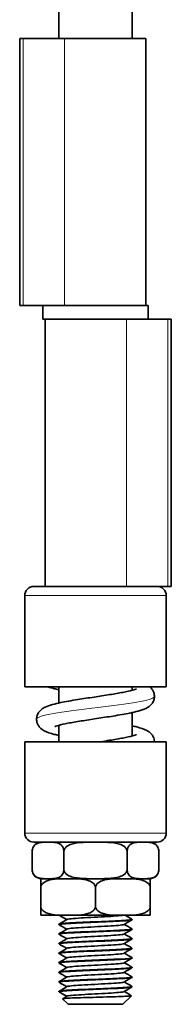
# Model space of a CAD drawing. Units: millimetres. Extents: x 0 to 525, y 0 to 743.
# Drawn here: x 141 to 174, y 316 to 531 of the extents above; entities that cross this region are included whole.
import ezdxf

# ---------------------------------------------------------------- set-up
doc = ezdxf.new("R2010")
doc.units = ezdxf.units.MM
doc.header["$LTSCALE"] = 2.5
doc.layers.add('Arêtes tangentes visibles(ISO)', color=7, linetype='Continuous', lineweight=18)
doc.layers.add('Arêtes visibles(ISO)', color=7, linetype='Continuous', lineweight=35)

msp = doc.modelspace()

# ---------------------------------------------------------------- linework, layer by layer
at = {"layer": 'Arêtes tangentes visibles(ISO)'}
for p, q in [((142.0019, 468.6508), (142.0019, 527.1508)), ((151.0539, 468.6508), (151.0539, 527.1508)), ((164.6156, 407.1508), (164.6156, 465.6508)), ((173.6676, 407.1508), (173.6676, 465.6508)), ((173.3347, 405.1508), (142.3347, 405.1508)), ((142.3347, 353.1508), (173.3347, 353.1508))]:
    msp.add_line(p, q, dxfattribs=at)
msp.add_open_spline([(144.9387, 378.0774), (144.9467, 378.3919), (145.7114, 378.7063), (147.1352, 379.0208), (148.9099, 379.4128), (151.6915, 379.8047), (154.778, 380.1967), (157.8646, 380.5887), (161.2263, 380.9806), (164.015, 381.3726), (166.8037, 381.7646), (168.9924, 382.1565), (170.0289, 382.5485), (170.4951, 382.7248), (170.7262, 382.9011), (170.725, 383.0774)], degree=3, knots=[15.66188336, 15.66188336, 15.66188336, 15.66188336, 16.25460265, 16.25460265, 16.25460265, 16.99344823, 16.99344823, 16.99344823, 17.7322938, 17.7322938, 17.7322938, 18.47113938, 18.47113938, 18.47113938, 18.80347602, 18.80347602, 18.80347602, 18.80347602], dxfattribs=at)
at = {"layer": 'Arêtes visibles(ISO)'}
for p, q in [((149.8347, 540.1508), (149.8347, 527.1508)), ((165.8347, 540.1508), (165.8347, 527.1508)), ((142.0019, 527.1508), (141.2347, 527.1508)), ((141.2347, 527.1508), (141.2347, 468.6508)), ((142.0019, 527.1508), (151.0539, 527.1508)), ((151.0539, 527.1508), (168.8347, 527.1508)), ((168.8347, 468.6508), (168.8347, 527.1508)), ((142.0019, 468.6508), (141.2347, 468.6508)), ((142.0019, 468.6508), (148.4129, 468.6508)), ((146.3347, 465.6508), (146.3347, 468.6508)), ((148.4129, 468.6508), (169.3347, 468.6508)), ((169.3347, 465.6508), (169.3347, 468.6508)), ((146.3347, 465.6508), (167.2566, 465.6508)), ((146.8347, 407.1508), (146.8347, 465.6508)), ((167.2566, 465.6508), (173.6676, 465.6508)), ((174.4347, 465.6508), (173.6676, 465.6508)), ((174.4347, 465.6508), (174.4347, 407.1508)), ((170.778, 407.1508), (144.3347, 407.1508)), ((170.778, 407.1508), (173.6676, 407.1508)), ((174.4347, 407.1508), (173.6676, 407.1508)), ((142.3347, 385.1508), (142.3347, 405.1508)), ((173.3347, 385.1508), (173.3347, 405.1508)), ((173.3347, 385.1508), (142.3347, 385.1508)), ((149.8347, 385.1508), (149.8347, 381.6324)), ((165.8347, 385.1508), (165.8347, 384.4006)), ((165.8347, 379.5225), (165.8347, 374.4006)), ((149.8347, 376.7542), (149.8347, 373.1508)), ((142.3347, 373.1508), (173.3347, 373.1508)), ((142.3347, 373.1508), (142.3347, 353.1508)), ((173.3347, 373.1508), (173.3347, 353.1508)), ((144.3347, 351.1508), (171.3347, 351.1508)), ((143.9792, 349.1508), (143.9783, 349.1508)), ((143.9783, 345.1508), (143.9783, 349.1508)), ((150.9065, 349.1508), (150.9057, 349.1508)), ((150.9082, 349.1508), (150.9065, 349.1508)), ((150.9065, 345.1508), (150.9065, 349.1508)), ((164.7629, 349.1508), (164.7613, 349.1508)), ((164.7638, 349.1508), (164.7629, 349.1508)), ((164.7629, 345.1508), (164.7629, 349.1508)), ((171.6912, 349.1508), (171.6903, 349.1508)), ((171.6912, 345.1508), (171.6912, 349.1508)), ((143.9783, 345.1508), (143.9792, 345.1508)), ((150.9057, 345.1508), (150.9065, 345.1508)), ((150.9065, 345.1508), (150.9082, 345.1508)), ((164.7613, 345.1508), (164.7629, 345.1508)), ((164.7629, 345.1508), (164.7638, 345.1508)), ((171.6903, 345.1508), (171.6912, 345.1508)), ((169.6903, 343.1508), (145.9792, 343.1508)), ((145.9792, 343.1508), (169.6903, 343.1508)), ((145.8362, 341.1508), (145.8347, 341.1508)), ((145.8347, 341.1508), (145.8347, 337.1508)), ((157.8347, 341.1508), (157.8333, 341.1508)), ((157.8362, 341.1508), (157.8347, 341.1508)), ((157.8347, 341.1508), (157.8347, 337.1508)), ((169.8347, 341.1508), (169.8333, 341.1508)), ((169.8347, 341.1508), (169.8347, 337.1508)), ((145.8347, 337.1508), (145.8362, 337.1508)), ((157.8333, 337.1508), (157.8347, 337.1508)), ((157.8347, 337.1508), (157.8362, 337.1508)), ((169.8333, 337.1508), (169.8347, 337.1508)), ((145.9792, 335.1508), (169.6903, 335.1508)), ((165.8347, 334.2508), (165.8347, 334.1508)), ((149.8347, 333.2008), (149.8347, 333.1008)), ((165.8347, 332.1508), (165.8347, 332.0508)), ((149.8347, 331.1008), (149.8347, 331.0008)), ((165.8347, 330.0508), (165.8347, 329.9508)), ((149.8347, 329.0008), (149.8347, 328.9008)), ((165.8347, 327.9508), (165.8347, 327.8508)), ((149.8347, 326.9008), (149.8347, 326.8008)), ((165.8347, 325.8508), (165.8347, 325.7508)), ((149.8347, 324.8008), (149.8347, 324.7008)), ((165.8347, 323.7508), (165.8347, 323.6508)), ((149.8347, 322.7008), (149.8347, 322.6008)), ((165.8347, 321.6508), (165.8347, 321.5508)), ((149.8347, 320.6008), (149.8347, 320.5008)), ((165.8347, 319.5508), (165.8347, 319.4508)), ((149.8347, 318.5008), (149.8347, 318.4008)), ((163.8347, 315.6508), (165.708, 317.524)), ((151.8347, 315.6508), (150.6272, 316.8583)), ((163.8347, 315.6508), (151.8347, 315.6508))]:
    msp.add_line(p, q, dxfattribs=at)
for centre, start, end in [((144.3347, 405.1508), 90, 180), ((171.3347, 405.1508), 0, 90), ((144.3347, 353.1508), 180, 270), ((171.3347, 353.1508), 270, 0), ((145.9792, 349.1508), 90, 180), ((169.6903, 349.1508), 0, 90), ((145.9792, 345.1508), 180, 270), ((169.6903, 345.1508), 270, 0), ((145.9792, 341.1508), 90, 94.141554), ((169.6903, 341.1508), 85.858446, 90), ((145.9792, 337.1508), 265.858446, 270), ((169.6903, 337.1508), 270, 274.141554)]:
    msp.add_arc(centre, 2, start, end, dxfattribs=at)
for points, knots in [([(149.8347, 374.5225), (149.4687, 374.6015), (149.1238, 374.6816), (147.9609, 374.9772), (147.2839, 375.1796), (146.3007, 375.703), (145.9533, 375.9291), (145.4676, 376.4729), (145.312, 376.6958), (145.0462, 377.2531), (144.9526, 377.6087), (144.9234, 378.2839), (144.9712, 378.6101), (145.1683, 379.1998), (145.3184, 379.4689), (145.6684, 379.9283), (145.871, 380.1178), (146.3188, 380.4615), (146.5652, 380.6003), (147.3054, 380.9573), (147.8199, 381.1253), (148.955, 381.4378), (149.5581, 381.5773), (151.3038, 381.937), (152.5804, 382.1583), (155.0801, 382.5602), (156.3123, 382.7468), (158.6747, 383.1047), (159.8369, 383.281), (161.9626, 383.6221), (162.9597, 383.7919), (164.6412, 384.1144), (165.3642, 384.2736), (166.1263, 384.4791), (166.3243, 384.5392), (166.5949, 384.6321), (166.6854, 384.6686), (166.754, 384.6995), (166.7661, 384.7058), (166.7661, 384.7058)], [16.62902668, 16.62902668, 16.62902668, 16.62902668, 16.78167503, 16.78167503, 17.18188802, 17.18188802, 17.38266917, 17.38266917, 17.48599342, 17.48599342, 17.61155929, 17.61155929, 17.72394066, 17.72394066, 17.83604571, 17.83604571, 17.95486424, 17.95486424, 18.10516825, 18.10516825, 18.4063237, 18.4063237, 18.6748362, 18.6748362, 19.10994938, 19.10994938, 19.47858113, 19.47858113, 19.8267418, 19.8267418, 20.16284281, 20.16284281, 20.48303468, 20.48303468, 20.62315186, 20.62315186, 20.73678687, 20.73678687, 20.79153254, 20.79153254, 20.79153254, 20.79153254]), ([(149.8347, 384.5225), (149.4722, 384.6008), (149.1304, 384.6801), (148.3244, 384.8846), (147.8921, 385.0045), (147.4875, 385.1508)], [23.702743889, 23.702743889, 23.702743889, 23.702743889, 23.853935427, 23.853935427, 24.085417243, 24.085417243, 24.085417243, 24.085417243]), ([(169.7484, 385.1508), (169.8653, 385.0498), (169.9803, 384.9355), (170.2406, 384.6271), (170.3801, 384.4173), (170.6308, 383.878), (170.7204, 383.5242), (170.7445, 382.8515), (170.6943, 382.5261), (170.4933, 381.9385), (170.3416, 381.6708), (169.9894, 381.2142), (169.7862, 381.0263), (169.3359, 380.6839), (169.0879, 380.5456), (168.3353, 380.1861), (167.8078, 380.016), (166.65, 379.7014), (166.0408, 379.562), (164.2899, 379.2043), (163.0184, 378.9847), (160.5261, 378.5849), (159.2949, 378.3987), (156.9355, 378.0412), (155.7751, 377.8651), (153.6551, 377.5242), (152.6618, 377.3545), (150.9899, 377.0325), (150.2724, 376.8735), (149.5206, 376.6692), (149.3262, 376.6096), (149.0631, 376.5184), (148.9762, 376.4829), (148.9139, 376.4545), (148.9034, 376.4491), (148.9034, 376.4491)], [13.95580957, 13.95580957, 13.95580957, 13.95580957, 14.026144, 14.026144, 14.12143054, 14.12143054, 14.24602352, 14.24602352, 14.35836149, 14.35836149, 14.47051634, 14.47051634, 14.5896011, 14.5896011, 14.74115583, 14.74115583, 15.04834389, 15.04834389, 15.31723455, 15.31723455, 15.74889646, 15.74889646, 16.11688269, 16.11688269, 16.46482256, 16.46482256, 16.80071023, 16.80071023, 17.12053385, 17.12053385, 17.26015537, 17.26015537, 17.37284047, 17.37284047, 17.42375891, 17.42375891, 17.42375891, 17.42375891]), ([(165.8347, 376.6324), (166.211, 376.5512), (166.565, 376.4688), (167.7343, 376.17), (168.4093, 375.9676), (169.3904, 375.4378), (169.7348, 375.2098), (170.2117, 374.6683), (170.363, 374.449), (170.625, 373.8966), (170.7176, 373.5416), (170.733, 373.1742), (170.7334, 373.1625), (170.7337, 373.1508)], [20.334996627, 20.334996627, 20.334996627, 20.334996627, 20.491917242, 20.491917242, 20.892972413, 20.892972413, 21.091523576, 21.091523576, 21.192673769, 21.192673769, 21.317992888, 21.317992888, 21.322114127, 21.322114127, 21.322114127, 21.322114127]), ([(158.9738, 373.1508), (159.6416, 373.253), (160.3009, 373.3554), (161.9759, 373.6243), (162.972, 373.7941), (164.6511, 374.1164), (165.3727, 374.2756), (166.1321, 374.4808), (166.3292, 374.5408), (166.5979, 374.6332), (166.6874, 374.6695), (166.7544, 374.6997), (166.7661, 374.7058), (166.7661, 374.7058)], [12.55109376, 12.55109376, 12.55109376, 12.55109376, 12.75451523, 12.75451523, 13.09056178, 13.09056178, 13.41065994, 13.41065994, 13.55065123, 13.55065123, 13.66404448, 13.66404448, 13.71780852, 13.71780852, 13.71780852, 13.71780852]), ([(150.9057, 349.1508), (150.9057, 349.3152), (150.8798, 349.5055), (150.7896, 349.8495), (150.6977, 350.0455), (150.4616, 350.4114), (150.2573, 350.5952), (149.6815, 350.9675), (149.231, 351.0582), (148.3207, 351.1466), (147.861, 351.1456), (147.4424, 351.1456), (147.0239, 351.1456), (146.5642, 351.1466), (145.6539, 351.0582), (145.2034, 350.9675), (144.6276, 350.5952), (144.4233, 350.4114), (144.1872, 350.0455), (144.0952, 349.8495), (144.0051, 349.5055), (143.9792, 349.3152), (143.9792, 349.1508)], [-0.73075602, -0.73075602, -0.73075602, -0.73075602, -0.6814439, -0.6814439, -0.61423203, -0.61423203, -0.5022468, -0.5022468, -0.2511234, -0.2511234, 0, 0, 0, 0.2511234, 0.2511234, 0.5022468, 0.5022468, 0.61423203, 0.61423203, 0.6814439, 0.6814439, 0.73075602, 0.73075602, 0.73075602, 0.73075602]), ([(164.7613, 349.1508), (164.7613, 349.3152), (164.7095, 349.5055), (164.5292, 349.8495), (164.3452, 350.0455), (163.873, 350.4114), (163.4645, 350.5952), (162.3128, 350.9675), (161.4118, 351.0582), (159.5913, 351.1466), (158.6718, 351.1456), (157.8347, 351.1456), (156.9977, 351.1456), (156.0782, 351.1466), (154.2577, 351.0582), (153.3567, 350.9675), (152.205, 350.5952), (151.7965, 350.4114), (151.3243, 350.0455), (151.1403, 349.8495), (150.96, 349.5055), (150.9082, 349.3152), (150.9082, 349.1508)], [-0.73075602, -0.73075602, -0.73075602, -0.73075602, -0.6814439, -0.6814439, -0.61423203, -0.61423203, -0.5022468, -0.5022468, -0.2511234, -0.2511234, 0, 0, 0, 0.2511234, 0.2511234, 0.5022468, 0.5022468, 0.61423203, 0.61423203, 0.6814439, 0.6814439, 0.73075602, 0.73075602, 0.73075602, 0.73075602]), ([(171.6903, 349.1508), (171.6903, 349.3152), (171.6644, 349.5055), (171.5743, 349.8495), (171.4823, 350.0455), (171.2462, 350.4114), (171.0419, 350.5952), (170.4661, 350.9675), (170.0156, 351.0582), (169.1053, 351.1466), (168.6456, 351.1456), (168.2271, 351.1456), (167.8085, 351.1456), (167.3488, 351.1466), (166.4385, 351.0582), (165.988, 350.9675), (165.4122, 350.5952), (165.2079, 350.4114), (164.9718, 350.0455), (164.8798, 349.8495), (164.7897, 349.5055), (164.7638, 349.3152), (164.7638, 349.1508)], [-0.73075602, -0.73075602, -0.73075602, -0.73075602, -0.6814439, -0.6814439, -0.61423203, -0.61423203, -0.5022468, -0.5022468, -0.2511234, -0.2511234, 0, 0, 0, 0.2511234, 0.2511234, 0.5022468, 0.5022468, 0.61423203, 0.61423203, 0.6814439, 0.6814439, 0.73075602, 0.73075602, 0.73075602, 0.73075602]), ([(143.9792, 345.1508), (143.9792, 344.9864), (144.0051, 344.7961), (144.0952, 344.4521), (144.1872, 344.256), (144.4233, 343.8902), (144.6276, 343.7063), (145.2034, 343.3341), (145.6539, 343.2434), (146.5642, 343.1549), (147.0239, 343.156), (147.861, 343.156), (148.3207, 343.1549), (149.231, 343.2434), (149.6815, 343.3341), (150.2573, 343.7063), (150.4616, 343.8902), (150.6977, 344.256), (150.7896, 344.4521), (150.8798, 344.7961), (150.9057, 344.9864), (150.9057, 345.1508)], [0.73075602, 0.73075602, 0.73075602, 0.73075602, 0.78006815, 0.78006815, 0.84728001, 0.84728001, 0.95926524, 0.95926524, 1.21038864, 1.21038864, 1.46151204, 1.46151204, 1.71263545, 1.71263545, 1.96375885, 1.96375885, 2.07574408, 2.07574408, 2.14295594, 2.14295594, 2.19226807, 2.19226807, 2.19226807, 2.19226807]), ([(150.9082, 345.1508), (150.9082, 344.9864), (150.96, 344.7961), (151.1403, 344.4521), (151.3243, 344.256), (151.7965, 343.8902), (152.205, 343.7063), (153.3567, 343.3341), (154.2577, 343.2434), (156.0782, 343.1549), (156.9977, 343.156), (158.6718, 343.156), (159.5913, 343.1549), (161.4118, 343.2434), (162.3128, 343.3341), (163.4645, 343.7063), (163.873, 343.8902), (164.3452, 344.256), (164.5292, 344.4521), (164.7095, 344.7961), (164.7613, 344.9864), (164.7613, 345.1508)], [0.73075602, 0.73075602, 0.73075602, 0.73075602, 0.78006815, 0.78006815, 0.84728001, 0.84728001, 0.95926524, 0.95926524, 1.21038864, 1.21038864, 1.46151204, 1.46151204, 1.71263545, 1.71263545, 1.96375885, 1.96375885, 2.07574408, 2.07574408, 2.14295594, 2.14295594, 2.19226807, 2.19226807, 2.19226807, 2.19226807]), ([(164.7638, 345.1508), (164.7638, 344.9864), (164.7897, 344.7961), (164.8798, 344.4521), (164.9718, 344.256), (165.2079, 343.8902), (165.4122, 343.7063), (165.988, 343.3341), (166.4385, 343.2434), (167.3488, 343.1549), (167.8085, 343.156), (168.6456, 343.156), (169.1053, 343.1549), (170.0156, 343.2434), (170.4661, 343.3341), (171.0419, 343.7063), (171.2462, 343.8902), (171.4823, 344.256), (171.5743, 344.4521), (171.6644, 344.7961), (171.6903, 344.9864), (171.6903, 345.1508)], [0.73075602, 0.73075602, 0.73075602, 0.73075602, 0.78006815, 0.78006815, 0.84728001, 0.84728001, 0.95926524, 0.95926524, 1.21038864, 1.21038864, 1.46151204, 1.46151204, 1.71263545, 1.71263545, 1.96375885, 1.96375885, 2.07574408, 2.07574408, 2.14295594, 2.14295594, 2.19226807, 2.19226807, 2.19226807, 2.19226807]), ([(145.8347, 341.1508), (145.8347, 341.3152), (145.8347, 341.5055), (145.8347, 341.8495), (145.8347, 342.0455), (145.8347, 342.4114), (145.8347, 342.5952), (145.8347, 342.9675), (145.8347, 343.0582), (145.8347, 343.1466), (145.8347, 343.146), (145.8347, 343.1456)], [0.730756022, 0.730756022, 0.730756022, 0.730756022, 0.780068148, 0.780068148, 0.84728001, 0.84728001, 0.959265244, 0.959265244, 1.210388644, 1.210388644, 1.461512045, 1.461512045, 1.461512045, 1.461512045]), ([(157.8333, 341.1508), (157.8333, 341.3152), (157.7884, 341.5055), (157.6323, 341.8495), (157.4729, 342.0455), (157.064, 342.4114), (156.7103, 342.5952), (155.7129, 342.9675), (154.9326, 343.0582), (153.356, 343.1466), (152.5597, 343.1456), (151.1098, 343.1456), (150.3135, 343.1466), (148.7369, 343.0582), (147.9566, 342.9675), (146.9592, 342.5952), (146.6055, 342.4114), (146.1966, 342.0455), (146.0372, 341.8495), (145.8811, 341.5055), (145.8362, 341.3152), (145.8362, 341.1508)], [0.73075602, 0.73075602, 0.73075602, 0.73075602, 0.78006815, 0.78006815, 0.84728001, 0.84728001, 0.95926524, 0.95926524, 1.21038864, 1.21038864, 1.46151204, 1.46151204, 1.71263545, 1.71263545, 1.96375885, 1.96375885, 2.07574408, 2.07574408, 2.14295594, 2.14295594, 2.19226807, 2.19226807, 2.19226807, 2.19226807]), ([(169.8333, 341.1508), (169.8333, 341.3152), (169.7884, 341.5055), (169.6323, 341.8495), (169.4729, 342.0455), (169.064, 342.4114), (168.7103, 342.5952), (167.7129, 342.9675), (166.9326, 343.0582), (165.356, 343.1466), (164.5597, 343.1456), (163.1098, 343.1456), (162.3135, 343.1466), (160.7369, 343.0582), (159.9566, 342.9675), (158.9592, 342.5952), (158.6055, 342.4114), (158.1966, 342.0455), (158.0372, 341.8495), (157.8811, 341.5055), (157.8362, 341.3152), (157.8362, 341.1508)], [0.73075602, 0.73075602, 0.73075602, 0.73075602, 0.78006815, 0.78006815, 0.84728001, 0.84728001, 0.95926524, 0.95926524, 1.21038864, 1.21038864, 1.46151204, 1.46151204, 1.71263545, 1.71263545, 1.96375885, 1.96375885, 2.07574408, 2.07574408, 2.14295594, 2.14295594, 2.19226807, 2.19226807, 2.19226807, 2.19226807]), ([(169.8347, 343.1456), (169.8347, 343.146), (169.8347, 343.1466), (169.8347, 343.0582), (169.8347, 342.9675), (169.8347, 342.5952), (169.8347, 342.4114), (169.8347, 342.0455), (169.8347, 341.8495), (169.8347, 341.5055), (169.8347, 341.3152), (169.8347, 341.1508)], [1.461512045, 1.461512045, 1.461512045, 1.461512045, 1.712635445, 1.712635445, 1.963758845, 1.963758845, 2.075744079, 2.075744079, 2.142955942, 2.142955942, 2.192268067, 2.192268067, 2.192268067, 2.192268067]), ([(145.8347, 335.156), (145.8347, 335.1556), (145.8347, 335.1549), (145.8347, 335.2434), (145.8347, 335.3341), (145.8347, 335.7063), (145.8347, 335.8902), (145.8347, 336.256), (145.8347, 336.4521), (145.8347, 336.7961), (145.8347, 336.9864), (145.8347, 337.1508)], [0, 0, 0, 0, 0.2511234, 0.2511234, 0.502246801, 0.502246801, 0.614232035, 0.614232035, 0.681443897, 0.681443897, 0.730756022, 0.730756022, 0.730756022, 0.730756022]), ([(145.8362, 337.1508), (145.8362, 336.9864), (145.8811, 336.7961), (146.0372, 336.4521), (146.1966, 336.256), (146.6055, 335.8902), (146.9592, 335.7063), (147.9566, 335.3341), (148.7369, 335.2434), (150.3135, 335.1549), (151.1098, 335.156), (151.8347, 335.156), (152.5597, 335.156), (153.356, 335.1549), (154.9326, 335.2434), (155.7129, 335.3341), (156.7103, 335.7063), (157.064, 335.8902), (157.4729, 336.256), (157.6323, 336.4521), (157.7884, 336.7961), (157.8333, 336.9864), (157.8333, 337.1508)], [-0.73075602, -0.73075602, -0.73075602, -0.73075602, -0.6814439, -0.6814439, -0.61423203, -0.61423203, -0.5022468, -0.5022468, -0.2511234, -0.2511234, 0, 0, 0, 0.2511234, 0.2511234, 0.5022468, 0.5022468, 0.61423203, 0.61423203, 0.6814439, 0.6814439, 0.73075602, 0.73075602, 0.73075602, 0.73075602]), ([(157.8362, 337.1508), (157.8362, 336.9864), (157.8811, 336.7961), (158.0372, 336.4521), (158.1966, 336.256), (158.6055, 335.8902), (158.9592, 335.7063), (159.9566, 335.3341), (160.7369, 335.2434), (162.3135, 335.1549), (163.1098, 335.156), (163.8347, 335.156), (164.5597, 335.156), (165.356, 335.1549), (166.9326, 335.2434), (167.7129, 335.3341), (168.7103, 335.7063), (169.064, 335.8902), (169.4729, 336.256), (169.6323, 336.4521), (169.7884, 336.7961), (169.8333, 336.9864), (169.8333, 337.1508)], [-0.73075602, -0.73075602, -0.73075602, -0.73075602, -0.6814439, -0.6814439, -0.61423203, -0.61423203, -0.5022468, -0.5022468, -0.2511234, -0.2511234, 0, 0, 0, 0.2511234, 0.2511234, 0.5022468, 0.5022468, 0.61423203, 0.61423203, 0.6814439, 0.6814439, 0.73075602, 0.73075602, 0.73075602, 0.73075602]), ([(169.8347, 337.1508), (169.8347, 336.9864), (169.8347, 336.7961), (169.8347, 336.4521), (169.8347, 336.256), (169.8347, 335.8902), (169.8347, 335.7063), (169.8347, 335.3341), (169.8347, 335.2434), (169.8347, 335.1549), (169.8347, 335.1556), (169.8347, 335.156)], [-0.730756022, -0.730756022, -0.730756022, -0.730756022, -0.681443897, -0.681443897, -0.614232035, -0.614232035, -0.502246801, -0.502246801, -0.2511234, -0.2511234, 0, 0, 0, 0]), ([(165.8076, 334.2749), (165.8549, 334.249), (165.8312, 334.2232), (165.7324, 334.1973), (165.3785, 334.1045), (164.0657, 334.0118), (162.2063, 333.919), (160.3469, 333.8262), (157.9696, 333.7335), (155.8209, 333.6407), (153.6722, 333.548), (151.7853, 333.4552), (150.7527, 333.3625), (150.1527, 333.3086), (149.8465, 333.2547), (149.8441, 333.2008)], [108.83631142, 108.83631142, 108.83631142, 108.83631142, 109.06864133, 109.06864133, 109.06864133, 109.90122638, 109.90122638, 109.90122638, 110.73381143, 110.73381143, 110.73381143, 111.56639647, 111.56639647, 111.56639647, 112.05013798, 112.05013798, 112.05013798, 112.05013798]), ([(163.8241, 335.1508), (163.5359, 335.0987), (162.4989, 334.9927), (159.8892, 334.833), (156.781, 334.6715), (153.9141, 334.51), (152.1257, 334.3634), (151.6619, 334.2706), (151.594, 334.2316)], [109.20774462, 109.20774462, 109.20774462, 109.20774462, 109.67545329, 110.15860507, 110.64175685, 111.12490862, 111.6080604, 111.95804466, 111.95804466, 111.95804466, 111.95804466]), ([(149.8652, 333.0766), (149.7765, 333.1291), (149.9745, 333.1815), (150.4615, 333.234), (151.323, 333.3267), (153.0755, 333.4195), (155.1688, 333.5122), (157.2621, 333.605), (159.6638, 333.6977), (161.6198, 333.7905), (163.5758, 333.8833), (165.0558, 333.976), (165.5951, 334.0688), (165.7541, 334.0961), (165.8306, 334.1234), (165.828, 334.1508)], [-118.40555718, -118.40555718, -118.40555718, -118.40555718, -117.93485248, -117.93485248, -117.93485248, -117.10226743, -117.10226743, -117.10226743, -116.26968239, -116.26968239, -116.26968239, -115.43709734, -115.43709734, -115.43709734, -115.19173063, -115.19173063, -115.19173063, -115.19173063]), ([(149.8571, 330.9766), (149.8383, 330.987), (149.8313, 330.9974), (149.8365, 331.0078), (149.8831, 331.1005), (150.9031, 331.1933), (152.5763, 331.2861), (154.2495, 331.3788), (156.55, 331.4716), (158.7555, 331.5643), (160.961, 331.6571), (163.0372, 331.7498), (164.3324, 331.8426), (165.3014, 331.912), (165.822, 331.9814), (165.8292, 332.0508)], [-124.68874249, -124.68874249, -124.68874249, -124.68874249, -124.59553287, -124.59553287, -124.59553287, -123.76294782, -123.76294782, -123.76294782, -122.93036277, -122.93036277, -122.93036277, -122.09777772, -122.09777772, -122.09777772, -121.47491594, -121.47491594, -121.47491594, -121.47491594]), ([(165.8078, 332.1749), (165.9182, 332.107), (165.539, 332.039), (164.7063, 331.9711), (163.5694, 331.8783), (161.6047, 331.7856), (159.429, 331.6928), (157.2533, 331.6001), (154.9003, 331.5073), (153.1089, 331.4146), (151.3175, 331.3218), (150.1153, 331.229), (149.8799, 331.1363), (149.8498, 331.1245), (149.8356, 331.1126), (149.8366, 331.1008)], [115.11949673, 115.11949673, 115.11949673, 115.11949673, 115.72932172, 115.72932172, 115.72932172, 116.56190676, 116.56190676, 116.56190676, 117.39449181, 117.39449181, 117.39449181, 118.22707686, 118.22707686, 118.22707686, 118.33332329, 118.33332329, 118.33332329, 118.33332329]), ([(164.0752, 333.12), (164.039, 333.0989), (163.7791, 333.024), (162.537, 332.8952), (159.9029, 332.7337), (156.7953, 332.5722), (153.9256, 332.4108), (152.1293, 332.2639), (151.6623, 332.1708), (151.594, 332.1316)], [115.28382395, 115.28382395, 115.28382395, 115.28382395, 115.47327461, 115.95642639, 116.43957816, 116.92272994, 117.40588172, 117.88903349, 118.24122997, 118.24122997, 118.24122997, 118.24122997]), ([(149.8636, 328.8766), (149.763, 328.9377), (150.0542, 328.9988), (150.7243, 329.0599), (151.7418, 329.1527), (153.6171, 329.2454), (155.7615, 329.3382), (157.9059, 329.4309), (160.2861, 329.5237), (162.1548, 329.6164), (164.0234, 329.7092), (165.3517, 329.802), (165.7224, 329.8947), (165.7971, 329.9134), (165.8327, 329.9321), (165.8307, 329.9508)], [-130.9719278, -130.9719278, -130.9719278, -130.9719278, -130.42362821, -130.42362821, -130.42362821, -129.59104316, -129.59104316, -129.59104316, -128.75845811, -128.75845811, -128.75845811, -127.92587306, -127.92587306, -127.92587306, -127.75810125, -127.75810125, -127.75810125, -127.75810125]), ([(165.8104, 330.0749), (165.842, 330.0577), (165.8415, 330.0404), (165.8075, 330.0232), (165.6246, 329.9304), (164.4723, 329.8377), (162.7125, 329.7449), (160.9527, 329.6522), (158.6127, 329.5594), (156.4271, 329.4667), (154.2415, 329.3739), (152.2443, 329.2812), (151.0624, 329.1884), (150.2656, 329.1259), (149.8477, 329.0633), (149.8423, 329.0008)], [121.40268204, 121.40268204, 121.40268204, 121.40268204, 121.55741705, 121.55741705, 121.55741705, 122.3900021, 122.3900021, 122.3900021, 123.22258715, 123.22258715, 123.22258715, 124.0551722, 124.0551722, 124.0551722, 124.61650859, 124.61650859, 124.61650859, 124.61650859]), ([(164.0752, 331.02), (164.0394, 330.9991), (163.7819, 330.9245), (162.547, 330.7959), (159.9165, 330.6345), (156.8095, 330.473), (153.9372, 330.3115), (152.133, 330.1644), (151.6628, 330.071), (151.594, 330.0316)], [121.56700926, 121.56700926, 121.56700926, 121.56700926, 121.75424771, 122.23739948, 122.72055126, 123.20370304, 123.68685481, 124.17000659, 124.52441528, 124.52441528, 124.52441528, 124.52441528]), ([(149.8597, 326.7766), (149.8248, 326.7957), (149.8288, 326.8147), (149.8736, 326.8337), (150.0921, 326.9265), (151.2782, 327.0192), (153.0595, 327.112), (154.8408, 327.2048), (157.1897, 327.2975), (159.3687, 327.3903), (161.5478, 327.483), (163.5231, 327.5758), (164.6747, 327.6685), (165.4288, 327.7293), (165.8219, 327.79), (165.8267, 327.8508)], [-137.25511311, -137.25511311, -137.25511311, -137.25511311, -137.08430859, -137.08430859, -137.08430859, -136.25172355, -136.25172355, -136.25172355, -135.4191385, -135.4191385, -135.4191385, -134.58655345, -134.58655345, -134.58655345, -134.04128655, -134.04128655, -134.04128655, -134.04128655]), ([(165.8055, 327.9749), (165.9036, 327.9156), (165.6333, 327.8563), (165.0032, 327.797), (164.0175, 327.7043), (162.1667, 327.6115), (160.0319, 327.5188), (157.897, 327.426), (155.5112, 327.3333), (153.6235, 327.2405), (151.7358, 327.1477), (150.3754, 327.055), (149.9696, 326.9622), (149.8799, 326.9417), (149.8372, 326.9213), (149.8393, 326.9008)], [127.68586735, 127.68586735, 127.68586735, 127.68586735, 128.21809744, 128.21809744, 128.21809744, 129.05068249, 129.05068249, 129.05068249, 129.88326754, 129.88326754, 129.88326754, 130.71585259, 130.71585259, 130.71585259, 130.8996939, 130.8996939, 130.8996939, 130.8996939]), ([(164.0752, 328.92), (164.0399, 328.8994), (163.7847, 328.8249), (162.5569, 328.6967), (159.9302, 328.5352), (156.8237, 328.3737), (153.9487, 328.2122), (152.1367, 328.0648), (151.6632, 327.9713), (151.594, 327.9316)], [127.85019456, 127.85019456, 127.85019456, 127.85019456, 128.0352208, 128.51837258, 129.00152436, 129.48467613, 129.96782791, 130.45097969, 130.80760058, 130.80760058, 130.80760058, 130.80760058]), ([(149.8611, 324.6766), (149.748, 324.7464), (150.1523, 324.8161), (151.0299, 324.8858), (152.1973, 324.9786), (154.1842, 325.0713), (156.3667, 325.1641), (158.5492, 325.2569), (160.8936, 325.3496), (162.6637, 325.4424), (164.4338, 325.5351), (165.6023, 325.6279), (165.8022, 325.7206), (165.8239, 325.7307), (165.8342, 325.7407), (165.8333, 325.7508)], [-143.53829841, -143.53829841, -143.53829841, -143.53829841, -142.91240393, -142.91240393, -142.91240393, -142.07981888, -142.07981888, -142.07981888, -141.24723384, -141.24723384, -141.24723384, -140.41464879, -140.41464879, -140.41464879, -140.32447186, -140.32447186, -140.32447186, -140.32447186]), ([(165.8128, 325.8749), (165.8283, 325.8663), (165.8357, 325.8577), (165.8346, 325.8491), (165.8238, 325.7564), (164.8389, 325.6636), (163.1894, 325.5709), (161.5398, 325.4781), (159.2511, 325.3854), (157.0418, 325.2926), (154.8325, 325.1998), (152.7369, 325.1071), (151.4129, 325.0143), (150.3968, 324.9431), (149.8473, 324.872), (149.8397, 324.8008)], [133.96905265, 133.96905265, 133.96905265, 133.96905265, 134.04619278, 134.04619278, 134.04619278, 134.87877783, 134.87877783, 134.87877783, 135.71136288, 135.71136288, 135.71136288, 136.54394792, 136.54394792, 136.54394792, 137.18287921, 137.18287921, 137.18287921, 137.18287921]), ([(164.0752, 326.82), (164.0403, 326.7996), (163.7875, 326.7254), (162.5669, 326.5974), (159.9438, 326.4359), (156.838, 326.2745), (153.9603, 326.113), (152.1404, 325.9653), (151.6636, 325.8715), (151.594, 325.8316)], [134.13337987, 134.13337987, 134.13337987, 134.13337987, 134.3161939, 134.79934568, 135.28249745, 135.76564923, 136.24880101, 136.73195278, 137.09078589, 137.09078589, 137.09078589, 137.09078589]), ([(149.8624, 322.5766), (149.812, 322.6043), (149.8425, 322.632), (149.9586, 322.6597), (150.3477, 322.7524), (151.6927, 322.8452), (153.5714, 322.9379), (155.4501, 323.0307), (157.8333, 323.1234), (159.9728, 323.2162), (162.1122, 323.309), (163.9748, 323.4017), (164.9757, 323.4945), (165.5379, 323.5466), (165.8234, 323.5987), (165.8252, 323.6508)], [-149.82148372, -149.82148372, -149.82148372, -149.82148372, -149.57308432, -149.57308432, -149.57308432, -148.74049927, -148.74049927, -148.74049927, -147.90791422, -147.90791422, -147.90791422, -147.07532917, -147.07532917, -147.07532917, -146.60765717, -146.60765717, -146.60765717, -146.60765717]), ([(165.8042, 323.7749), (165.8903, 323.7243), (165.7093, 323.6736), (165.2569, 323.623), (164.4284, 323.5302), (162.7027, 323.4375), (160.6215, 323.3447), (158.5404, 323.2519), (156.136, 323.1592), (154.1634, 323.0664), (152.1908, 322.9737), (150.6804, 322.8809), (150.1066, 322.7882), (149.9264, 322.759), (149.8394, 322.7299), (149.842, 322.7008)], [140.25223796, 140.25223796, 140.25223796, 140.25223796, 140.70687317, 140.70687317, 140.70687317, 141.53945821, 141.53945821, 141.53945821, 142.37204326, 142.37204326, 142.37204326, 143.20462831, 143.20462831, 143.20462831, 143.46606451, 143.46606451, 143.46606451, 143.46606451]), ([(164.0752, 324.72), (164.0407, 324.6999), (163.7903, 324.6259), (162.5768, 324.4982), (159.9575, 324.3367), (156.8522, 324.1752), (153.9719, 324.0137), (152.1441, 323.8658), (151.664, 323.7718), (151.594, 323.7316)], [140.41656518, 140.41656518, 140.41656518, 140.41656518, 140.597167, 141.08031877, 141.56347055, 142.04662233, 142.5297741, 143.01292588, 143.3739712, 143.3739712, 143.3739712, 143.3739712]), ([(149.8583, 320.4766), (149.7308, 320.555), (150.2693, 320.6334), (151.3764, 320.7118), (152.6867, 320.8045), (154.7732, 320.8973), (156.9807, 320.99), (159.1883, 321.0828), (161.4827, 321.1755), (163.1436, 321.2683), (164.8045, 321.3611), (165.8062, 321.4538), (165.8341, 321.5466), (165.8345, 321.548), (165.8347, 321.5494), (165.8347, 321.5508)], [-156.10466903, -156.10466903, -156.10466903, -156.10466903, -155.40117966, -155.40117966, -155.40117966, -154.56859461, -154.56859461, -154.56859461, -153.73600956, -153.73600956, -153.73600956, -152.90342451, -152.90342451, -152.90342451, -152.89084247, -152.89084247, -152.89084247, -152.89084247]), ([(165.8139, 321.6749), (165.974, 321.5822), (165.1626, 321.4895), (163.634, 321.3968), (162.1046, 321.304), (159.881, 321.2113), (157.6613, 321.1185), (155.4416, 321.0258), (153.2602, 320.933), (151.802, 320.8403), (150.5471, 320.7604), (149.8446, 320.6806), (149.837, 320.6008)], [146.53542327, 146.53542327, 146.53542327, 146.53542327, 147.36755355, 147.36755355, 147.36755355, 148.2001386, 148.2001386, 148.2001386, 149.03272365, 149.03272365, 149.03272365, 149.74924982, 149.74924982, 149.74924982, 149.74924982]), ([(164.0752, 322.62), (164.0412, 322.6001), (163.7931, 322.5264), (162.5866, 322.3989), (159.9711, 322.2374), (156.8665, 322.0759), (153.9835, 321.9145), (152.1478, 321.7663), (151.6644, 321.672), (151.594, 321.6316)], [146.69975048, 146.69975048, 146.69975048, 146.69975048, 146.87814009, 147.36129187, 147.84444364, 148.32759542, 148.8107472, 149.29389897, 149.6571565, 149.6571565, 149.6571565, 149.6571565]), ([(149.8645, 318.3766), (149.7997, 318.413), (149.8727, 318.4493), (150.0909, 318.4856), (150.6483, 318.5784), (152.1442, 318.6711), (154.109, 318.7639), (156.0737, 318.8566), (158.4769, 318.9494), (160.5639, 319.0421), (162.6509, 319.1349), (164.3895, 319.2277), (165.2338, 319.3204), (165.6293, 319.3639), (165.8257, 319.4073), (165.8249, 319.4508)], [-162.38785434, -162.38785434, -162.38785434, -162.38785434, -162.06186004, -162.06186004, -162.06186004, -161.22927499, -161.22927499, -161.22927499, -160.39668995, -160.39668995, -160.39668995, -159.5641049, -159.5641049, -159.5641049, -159.17402778, -159.17402778, -159.17402778, -159.17402778]), ([(165.8042, 319.5749), (165.8779, 319.5329), (165.7677, 319.4909), (165.466, 319.4489), (164.7997, 319.3561), (163.2094, 319.2634), (161.1945, 319.1706), (159.1795, 319.0779), (156.7711, 318.9851), (154.7254, 318.8924), (152.6798, 318.7996), (151.0285, 318.7069), (150.2901, 318.6141), (149.9895, 318.5763), (149.842, 318.5386), (149.844, 318.5008)], [152.81860858, 152.81860858, 152.81860858, 152.81860858, 153.19564889, 153.19564889, 153.19564889, 154.02823394, 154.02823394, 154.02823394, 154.86081899, 154.86081899, 154.86081899, 155.69340404, 155.69340404, 155.69340404, 156.03243513, 156.03243513, 156.03243513, 156.03243513]), ([(164.0752, 320.52), (164.0416, 320.5004), (163.7959, 320.4269), (162.5965, 320.2996), (159.9847, 320.1382), (156.8807, 319.9767), (153.9952, 319.8152), (152.1515, 319.6668), (151.6649, 319.5723), (151.5939, 319.5316)], [152.98293579, 152.98293579, 152.98293579, 152.98293579, 153.15911319, 153.64226496, 154.12541674, 154.60856852, 155.09172029, 155.57487207, 155.94034181, 155.94034181, 155.94034181, 155.94034181]), ([(165.7023, 317.5395), (165.7331, 317.5217), (165.6801, 317.5038), (165.3342, 317.4584), (164.9343, 317.4311), (163.7996, 317.3759), (163.0792, 317.3486), (161.4132, 317.2934), (160.4859, 317.2661), (158.5472, 317.2109), (157.5553, 317.1836), (155.6376, 317.1285), (154.7296, 317.1011), (153.1171, 317.046), (152.4259, 317.0187), (151.3513, 316.9635), (150.9749, 316.9362), (150.6613, 316.8917), (150.6105, 316.8751), (150.6272, 316.8583)], [0.41881566, 0.41881566, 0.41881566, 0.41881566, 0.61896708, 0.61896708, 0.9237205, 0.9237205, 1.22531961, 1.22531961, 1.52376375, 1.52376375, 1.81905226, 1.81905226, 2.11118444, 2.11118444, 2.40015961, 2.40015961, 2.68597708, 2.68597708, 2.85818058, 2.85818058, 2.85818058, 2.85818058]), ([(164.0752, 318.42), (164.042, 318.4006), (163.7987, 318.3274), (162.6063, 318.2004), (159.9983, 318.0389), (156.895, 317.8774), (154.0068, 317.7159), (152.1553, 317.5673), (151.6653, 317.4725), (151.5939, 317.4316)], [159.2661211, 159.2661211, 159.2661211, 159.2661211, 159.44008628, 159.92323806, 160.40638984, 160.88954161, 161.37269339, 161.85584517, 162.22352712, 162.22352712, 162.22352712, 162.22352712])]:
    msp.add_open_spline(points, degree=3, knots=knots, dxfattribs=at)
for points in [[(149.8556, 333.2249), (150.4349, 333.5603), (151.0142, 333.8958), (151.5933, 334.2316)], [(151.5402, 334.2008), (150.9937, 334.5177), (150.447, 334.8343), (149.9003, 335.1508)], [(164.3018, 335.1508), (164.8057, 334.8587), (165.3098, 334.5667), (165.8139, 334.2749)], [(151.5402, 332.1008), (150.9788, 332.4263), (150.4172, 332.7515), (149.8556, 333.0766)], [(149.8556, 331.1249), (150.4349, 331.4603), (151.0142, 331.7958), (151.5933, 332.1316)], [(165.8139, 334.1266), (165.2345, 333.7913), (164.6553, 333.4558), (164.0762, 333.12)], [(165.8139, 332.0266), (165.2345, 331.6913), (164.6553, 331.3558), (164.0762, 331.02)], [(164.1293, 333.1508), (164.6907, 332.8253), (165.2522, 332.5), (165.8139, 332.1749)], [(151.5402, 330.0008), (150.9788, 330.3263), (150.4172, 330.6515), (149.8556, 330.9766)], [(149.8556, 329.0249), (150.4349, 329.3603), (151.0142, 329.6958), (151.5933, 330.0316)], [(165.8139, 329.9266), (165.2345, 329.5913), (164.6553, 329.2558), (164.0762, 328.92)], [(164.1293, 331.0508), (164.6907, 330.7253), (165.2522, 330.4), (165.8139, 330.0749)], [(151.5402, 327.9008), (150.9788, 328.2263), (150.4172, 328.5515), (149.8556, 328.8766)], [(149.8556, 326.9249), (150.4349, 327.2603), (151.0142, 327.5958), (151.5933, 327.9316)], [(165.8139, 327.8266), (165.2345, 327.4913), (164.6553, 327.1558), (164.0762, 326.82)], [(164.1293, 328.9508), (164.6907, 328.6253), (165.2522, 328.3), (165.8139, 327.9749)], [(151.5402, 325.8008), (150.9788, 326.1263), (150.4172, 326.4515), (149.8556, 326.7766)], [(149.8556, 324.8249), (150.4349, 325.1603), (151.0142, 325.4958), (151.5933, 325.8316)], [(165.8139, 325.7266), (165.2345, 325.3913), (164.6553, 325.0558), (164.0762, 324.72)], [(164.1293, 326.8508), (164.6907, 326.5253), (165.2522, 326.2), (165.8139, 325.8749)], [(151.5402, 323.7008), (150.9788, 324.0263), (150.4172, 324.3515), (149.8556, 324.6766)], [(149.8556, 322.7249), (150.4349, 323.0603), (151.0142, 323.3958), (151.5933, 323.7316)], [(165.8139, 323.6266), (165.2345, 323.2913), (164.6553, 322.9558), (164.0762, 322.62)], [(164.1293, 324.7508), (164.6907, 324.4253), (165.2522, 324.1), (165.8139, 323.7749)], [(151.5402, 321.6008), (150.9788, 321.9263), (150.4172, 322.2515), (149.8556, 322.5766)], [(149.8556, 320.6249), (150.4349, 320.9603), (151.0142, 321.2958), (151.5933, 321.6316)], [(165.8139, 321.5266), (165.2345, 321.1913), (164.6553, 320.8558), (164.0762, 320.52)], [(164.1293, 322.6508), (164.6907, 322.3253), (165.2522, 322), (165.8139, 321.6749)], [(151.5402, 319.5008), (150.9788, 319.8263), (150.4172, 320.1515), (149.8556, 320.4766)], [(149.8556, 318.5249), (150.4349, 318.8603), (151.0142, 319.1958), (151.5933, 319.5316)], [(165.8139, 319.4266), (165.2345, 319.0913), (164.6553, 318.7558), (164.0762, 318.42)], [(164.1293, 320.5508), (164.6907, 320.2253), (165.2522, 319.9), (165.8139, 319.5749)], [(151.5402, 317.4008), (150.9788, 317.7263), (150.4172, 318.0515), (149.8556, 318.3766)], [(150.6333, 316.8753), (150.9534, 317.0606), (151.2734, 317.2461), (151.5933, 317.4316)], [(164.1293, 318.4508), (164.6535, 318.1468), (165.1779, 317.8431), (165.7023, 317.5395)]]:
    msp.add_open_spline(points, degree=3, dxfattribs=at)

doc.saveas('drawing.dxf')
